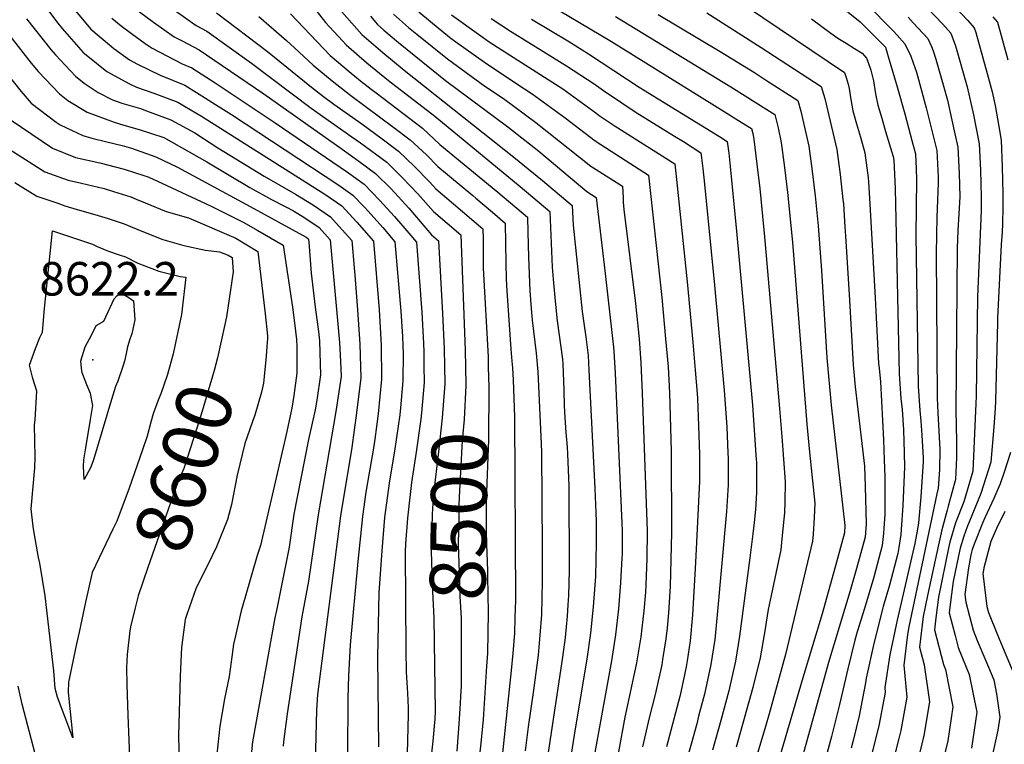
# Model space of a CAD drawing. Units: inches. Extents: x 2514557 to 2516167, y 1512695 to 1517997.
# Drawn here: x 2515023 to 2515531, y 1514302 to 1514675 of the extents above; entities that cross this region are included whole.
import ezdxf
from ezdxf.enums import TextEntityAlignment as Align

# ---------------------------------------------------------------- set-up
doc = ezdxf.new("R2010")
doc.units = ezdxf.units.IN
doc.header["$MEASUREMENT"] = 0
doc.layers.add('tile_2649_34_contour_10ft', color=32, linetype='Continuous')
doc.layers.add('tile_2649_34_spot_elev', color=22, linetype='Continuous')
doc.styles.add('Arial', font='arial.ttf')

msp = doc.modelspace()

# ---------------------------------------------------------------- linework, layer by layer
at = {"layer": 'tile_2649_34_contour_10ft'}
for points, elevation in [([(2515441.85, 1514702.38), (2515470.51, 1514673.05), (2515473.82, 1514669.6), (2515475.77, 1514667.58), (2515479.7, 1514663.04), (2515482.76, 1514656.62), (2515484.09, 1514653.28), (2515485.67, 1514648.38), (2515490.7, 1514629.99), (2515494.46, 1514614.95), (2515496.16, 1514608.03), (2515496.85, 1514594.38), (2515496.93, 1514591.36), (2515496.66, 1514582.47), (2515496.21, 1514573.7), (2515495.88, 1514555.16), (2515496.36, 1514480.37), (2515496.81, 1514472.83), (2515497.85, 1514453.91), (2515497.54, 1514443.43), (2515497, 1514434.06), (2515496.18, 1514431.1), (2515481.88, 1514362.47), (2515481.08, 1514358.54), (2515479.2, 1514342.71), (2515480.69, 1514326.37), (2515477.67, 1514309.04), (2515476.63, 1514305.03), (2515472.04, 1514286.77)], 8310), ([(2515434.75, 1514692.28), (2515456.61, 1514674.39), (2515467.35, 1514663.71), (2515469.75, 1514661.32), (2515471.17, 1514656.56), (2515475.77, 1514640.88), (2515479.7, 1514626.95), (2515483.39, 1514613.17), (2515485.22, 1514606.28), (2515485.61, 1514598.56), (2515485.72, 1514593.19), (2515485.41, 1514564.37), (2515486.66, 1514486.61), (2515487.41, 1514474.06), (2515488.03, 1514468.49), (2515488.53, 1514461.28), (2515489.24, 1514449.66), (2515489.15, 1514447.54), (2515487.93, 1514429.58), (2515486.7, 1514416.13), (2515486.35, 1514412.93), (2515484.88, 1514405.43), (2515475.74, 1514366.01), (2515475.21, 1514363.57), (2515472.06, 1514348.1), (2515469.35, 1514331.31), (2515469.58, 1514328.76), (2515466.4, 1514311.46), (2515462.19, 1514295.26)], 8320), ([(2515031.46, 1514689.12), (2515042.82, 1514673.74), (2515045.21, 1514670.99), (2515056.03, 1514658.63), (2515058.32, 1514656.72), (2515068.19, 1514648.76), (2515079.86, 1514642.4), (2515083.54, 1514640.63), (2515092.36, 1514637.69), (2515104.83, 1514632.9), (2515108.3, 1514630.99), (2515116.96, 1514625.71), (2515180.55, 1514585.58), (2515189.3, 1514579.55), (2515197.03, 1514571.18), (2515205.64, 1514561.39), (2515208.68, 1514525.91), (2515209.65, 1514507.78), (2515209.89, 1514490.12), (2515208.13, 1514472.3), (2515206.44, 1514459.34), (2515205.75, 1514454.64), (2515202.59, 1514437.02), (2515201.77, 1514431.93), (2515199.99, 1514419.37), (2515197.58, 1514396.2), (2515193.72, 1514353.32), (2515192.77, 1514337.21), (2515192.54, 1514325.79), (2515192.3, 1514296.62)], 8540), ([(2515047.47, 1514685.46), (2515059.88, 1514670.58), (2515069.55, 1514662.52), (2515071.86, 1514660.66), (2515079.87, 1514654.8), (2515083.97, 1514652.56), (2515095.71, 1514646.92), (2515108.43, 1514641.82), (2515120.42, 1514634.26), (2515124.27, 1514631.83), (2515132.39, 1514626.65), (2515187.74, 1514590.24), (2515195.09, 1514585.12), (2515201, 1514578.9), (2515202.91, 1514576.84), (2515210.52, 1514568.37), (2515216.77, 1514561.07), (2515219.75, 1514525.33), (2515220.62, 1514512.19), (2515220.88, 1514507.39), (2515220.93, 1514503.4), (2515220.88, 1514489.32), (2515219.68, 1514475.5), (2515219.35, 1514471.82), (2515216.77, 1514454.23), (2515213.82, 1514436.6), (2515211.3, 1514418.95), (2515209.99, 1514401.72), (2515208.48, 1514380.23), (2515207.83, 1514347.1), (2515208.22, 1514300.69)], 8530), ([(2515081.82, 1514681.91), (2515092.23, 1514674.23), (2515102.97, 1514666.73), (2515107.07, 1514664.55), (2515115.73, 1514659.87), (2515127.57, 1514651.95), (2515149.09, 1514637.21), (2515189.5, 1514608.67), (2515198.12, 1514602.51), (2515206.67, 1514596.28), (2515214.74, 1514588.24), (2515223.9, 1514578.26), (2515235.6, 1514564.62), (2515239.15, 1514561.58), (2515241.24, 1514523.98), (2515242.11, 1514505.85), (2515242.3, 1514496.86)], 8510), ([(2515172.89, 1514684.28), (2515180.92, 1514674.09), (2515189.65, 1514664.54), (2515191.57, 1514662.49), (2515202.31, 1514653.19), (2515213.44, 1514644.15), (2515237.25, 1514625.73), (2515281.32, 1514589.58), (2515296.67, 1514576.69), (2515297.36, 1514560.15), (2515297.46, 1514556.21), (2515297.84, 1514548.02), (2515298.39, 1514541.82), (2515299.42, 1514530.34), (2515300.49, 1514520.32), (2515303.13, 1514500.43), (2515303.37, 1514498.15), (2515303.88, 1514484.6), (2515304.11, 1514476.5), (2515304.3, 1514470.44), (2515304.93, 1514462.78), (2515305.59, 1514455.11), (2515305.79, 1514451.8), (2515306.37, 1514434.98), (2515306.59, 1514391.57), (2515306.25, 1514378.71), (2515305.94, 1514373.85), (2515305.53, 1514368.01), (2515304.49, 1514357.09), (2515303.25, 1514346.92), (2515295.73, 1514297.76)], 8460), ([(2515290.8, 1514686.82), (2515328.45, 1514664.33), (2515386.54, 1514628.22), (2515395.34, 1514622.71), (2515400.64, 1514619.37), (2515401.33, 1514616.76), (2515401.88, 1514613.85), (2515403.48, 1514600.98), (2515404.93, 1514588.4), (2515407.43, 1514563.65), (2515415.05, 1514475.09), (2515416.22, 1514460.58), (2515418.03, 1514437.34), (2515417.87, 1514427.02), (2515417.59, 1514421.27), (2515417, 1514414.71), (2515416.12, 1514405.97), (2515415.72, 1514402.29), (2515410.83, 1514378.77), (2515409.27, 1514371.48), (2515407.4, 1514359.5), (2515405.14, 1514346.56), (2515401.34, 1514331.27), (2515392.82, 1514300.6)], 8380), ([(2515398.15, 1514682.22), (2515448.61, 1514648.34), (2515449.46, 1514645.73), (2515450.55, 1514642.2), (2515450.94, 1514640.08), (2515451.92, 1514634.33), (2515452.99, 1514628.59), (2515454.88, 1514621.76), (2515456.84, 1514614.95), (2515459.16, 1514606.82), (2515460.84, 1514593.93), (2515461.07, 1514591.93), (2515461.72, 1514580.4), (2515464.42, 1514532.16), (2515464.78, 1514525.31), (2515465.5, 1514511.79), (2515466.21, 1514498.26), (2515466.42, 1514495.93), (2515467.26, 1514488.8), (2515468.79, 1514458.98), (2515469.15, 1514448.69), (2515469.44, 1514439.88), (2515469.34, 1514420.4), (2515468.88, 1514413.33), (2515468.65, 1514410.68), (2515468.02, 1514404.4), (2515463.79, 1514388.19), (2515458.94, 1514372.07), (2515455.16, 1514359.97), (2515454.02, 1514355.75), (2515450.26, 1514340.98), (2515446.05, 1514322.48), (2515441.83, 1514306.03), (2515433.6, 1514275.52)], 8340), ([(2515487.29, 1514685.82), (2515499.27, 1514673.15), (2515503.51, 1514668.56), (2515505.85, 1514662.07), (2515511.92, 1514640.8), (2515515.22, 1514626.46), (2515518.12, 1514611.56), (2515518.78, 1514597.9), (2515519.17, 1514584.2), (2515519.15, 1514577.22), (2515517.15, 1514532.71), (2515516.44, 1514481.41), (2515516.32, 1514477.69), (2515514.75, 1514442.83), (2515510.17, 1514426.93), (2515505.78, 1514416.07), (2515502.9, 1514406.14), (2515502.42, 1514403.99), (2515497.02, 1514377.79), (2515495.71, 1514367.12), (2515495.01, 1514361.01), (2515499.7, 1514343.1), (2515500.73, 1514340.56), (2515504.52, 1514321.26), (2515501.83, 1514303.87), (2515498.55, 1514289.55)], 8290), ([(2515505.55, 1514682.16), (2515512.17, 1514675.12), (2515515.49, 1514671.38), (2515516.36, 1514668.95), (2515522.27, 1514647.75), (2515524.77, 1514638.29), (2515526.32, 1514631.25), (2515528.23, 1514620.37), (2515529.35, 1514613.36), (2515529.89, 1514599.68), (2515530.21, 1514585.97), (2515530.19, 1514578.9), (2515530.14, 1514570.22), (2515529.89, 1514566.02), (2515529.49, 1514559.58), (2515528.21, 1514535.4), (2515527.55, 1514521.74), (2515527.54, 1514519.49), (2515526.89, 1514492.31), (2515526.55, 1514479.03), (2515526.29, 1514475.07), (2515525.57, 1514465.68), (2515524.03, 1514447.41), (2515519, 1514431.29), (2515515.43, 1514422.8), (2515511.94, 1514414.17), (2515510.09, 1514409.33), (2515508.25, 1514403.03), (2515507.37, 1514399.14), (2515504.73, 1514385.9), (2515503.4, 1514376.74), (2515502.61, 1514369.8), (2515505.64, 1514358), (2515507.25, 1514351.84), (2515512.94, 1514337.95), (2515516.84, 1514318.62), (2515514.05, 1514300.04)], 8280), ([(2515103.56, 1514680.08), (2515114.22, 1514672.53), (2515119.66, 1514669.59), (2515142.77, 1514653.02), (2515173.49, 1514629.92), (2515194.59, 1514615.17), (2515198.92, 1514612.02), (2515212.62, 1514602.01), (2515220.67, 1514593.95), (2515228.61, 1514585.8), (2515236.7, 1514576.55), (2515250.66, 1514564.61), (2515253.05, 1514505.05), (2515253.19, 1514496.69)], 8500), ([(2515124.77, 1514679.07), (2515150.98, 1514659.16), (2515173.8, 1514640.7), (2515179.93, 1514635.93), (2515185.28, 1514632.01), (2515199.7, 1514621.77), (2515210.17, 1514614.11), (2515218.58, 1514607.75), (2515226.81, 1514599.86), (2515234.75, 1514591.71), (2515237.77, 1514588.27), (2515246.97, 1514580.56), (2515262.16, 1514567.63), (2515262.22, 1514562.33), (2515262.26, 1514557.31), (2515262.27, 1514547.45), (2515264.77, 1514501.69), (2515264.91, 1514496.52)], 8490), ([(2515146.64, 1514677.13), (2515160.87, 1514664.84), (2515164.91, 1514660.97), (2515174.64, 1514652.11), (2515184.31, 1514643.99), (2515194.04, 1514636.36), (2515216.26, 1514619.98), (2515224.56, 1514613.51), (2515233.04, 1514605.87), (2515238.83, 1514599.84), (2515256.85, 1514584.85), (2515258.41, 1514583.57), (2515267.06, 1514576.24), (2515273.66, 1514570.65), (2515273.82, 1514560.34), (2515273.91, 1514550.02), (2515274.06, 1514541.74), (2515274.39, 1514535.73), (2515276.47, 1514505.74), (2515277.12, 1514499.45), (2515277.39, 1514496.07), (2515277.75, 1514489.71), (2515278.41, 1514470.77), (2515278.88, 1514376.37), (2515278.61, 1514367.28), (2515278.36, 1514359.1), (2515277.64, 1514348.94), (2515276.75, 1514340.03), (2515272.05, 1514295.93)], 8480), ([(2515162.9, 1514678.55), (2515183.33, 1514657.11), (2515194.15, 1514647.87), (2515198.94, 1514644), (2515204.45, 1514639.63), (2515206.99, 1514637.76), (2515230.9, 1514619.62), (2515239.88, 1514611.24), (2515269.87, 1514586.57), (2515285.16, 1514573.67), (2515285.38, 1514565.95), (2515285.6, 1514553.09), (2515286.36, 1514535.78), (2515286.99, 1514526.55), (2515287.39, 1514522.72), (2515287.61, 1514520.63), (2515289.6, 1514503.56), (2515290.5, 1514493.91), (2515292.08, 1514460.67), (2515292.43, 1514452.82), (2515292.77, 1514403.04), (2515292.73, 1514386.11), (2515292.3, 1514368.9), (2515291.54, 1514358.17), (2515290.54, 1514347.93), (2515288.21, 1514329.84), (2515285.51, 1514310.94), (2515283.87, 1514298.68)], 8470), ([(2515189.34, 1514679.58), (2515199.68, 1514667.78), (2515210.46, 1514658.51), (2515221.55, 1514649.45), (2515278.06, 1514604.56), (2515292.78, 1514592.59), (2515308.17, 1514579.71), (2515308.74, 1514569.58), (2515313.33, 1514525), (2515314.65, 1514515.41), (2515315.17, 1514511.98), (2515316.37, 1514502.43), (2515316.78, 1514494.9), (2515319.8, 1514433.87), (2515320.35, 1514421.43), (2515320.49, 1514416.92), (2515320.53, 1514405.65), (2515320.13, 1514388.47), (2515320.01, 1514386.31), (2515319.05, 1514372.82), (2515317.65, 1514359.36), (2515315.81, 1514345.93), (2515309.74, 1514310.05), (2515307.63, 1514296.84)], 8450), ([(2515204.11, 1514677.24), (2515207.76, 1514673.05), (2515211.1, 1514670.17), (2515218.55, 1514663.79), (2515242.9, 1514644.23), (2515275.02, 1514620.21), (2515290.91, 1514607.71), (2515315.65, 1514587), (2515320.53, 1514583.91), (2515324.67, 1514549.13), (2515329.45, 1514506.74), (2515329.61, 1514504.42), (2515330.26, 1514493.29), (2515333.83, 1514415.91), (2515333.95, 1514412.19), (2515333.9, 1514399.76), (2515333.86, 1514398.11), (2515333.17, 1514385.27), (2515332.05, 1514371.79), (2515330.49, 1514358.35), (2515328.49, 1514344.94), (2515319.58, 1514295.91)], 8440), ([(2515215.93, 1514678.39), (2515223.76, 1514671.53), (2515227.99, 1514667.97), (2515243.91, 1514655.26), (2515263.17, 1514641.31), (2515272.77, 1514634.89), (2515289.47, 1514622.52), (2515317.8, 1514599.97), (2515320.47, 1514598.24), (2515334.04, 1514589.67), (2515334.45, 1514583.72), (2515334.52, 1514581.37), (2515334.79, 1514577.58), (2515340.8, 1514529.15), (2515342.65, 1514511.08), (2515343.53, 1514498.69), (2515344.24, 1514483.05), (2515346.82, 1514412.08), (2515346.72, 1514397.77), (2515346.17, 1514384.25), (2515345.95, 1514380.34), (2515345.12, 1514370.76), (2515343.51, 1514357.32), (2515341.4, 1514343.92), (2515338.59, 1514331.19), (2515335.24, 1514316), (2515332, 1514298.13)], 8430), ([(2515229.05, 1514679.55), (2515235.05, 1514674.55), (2515244.94, 1514666.43), (2515246.99, 1514664.95), (2515264.21, 1514652.67), (2515283.57, 1514639.85), (2515287.6, 1514637.26), (2515304.63, 1514624.94), (2515319.96, 1514613.05), (2515328.19, 1514607.67), (2515347.55, 1514595.43), (2515354.32, 1514532.24), (2515356.38, 1514511.08), (2515357.6, 1514496.52), (2515358.33, 1514483.08), (2515359.18, 1514453.17), (2515359.42, 1514411.09), (2515358.65, 1514383.26), (2515357.9, 1514369.75), (2515357.19, 1514361.98), (2515356.49, 1514356.3), (2515354.78, 1514345.63), (2515354.34, 1514342.9), (2515350.97, 1514327.72), (2515347.84, 1514315.71), (2515344.42, 1514300.64)], 8420), ([(2515246, 1514678.06), (2515261.01, 1514667.19), (2515265.27, 1514664.15), (2515282.05, 1514653.46), (2515303.28, 1514639.77), (2515320.37, 1514627.45), (2515322.12, 1514626.1), (2515330.34, 1514620.61), (2515361.06, 1514601.18), (2515361.94, 1514593.06), (2515367.4, 1514540.45), (2515370.39, 1514509.35), (2515371.68, 1514494.78), (2515372.64, 1514482.86), (2515372.79, 1514480.23), (2515373.38, 1514466.18), (2515373.8, 1514451.33), (2515373.81, 1514437.56), (2515371.84, 1514395.79), (2515370.3, 1514368.78), (2515369.04, 1514355.31), (2515367.55, 1514345.04), (2515367.03, 1514341.9), (2515364.34, 1514329.69), (2515363.68, 1514326.72), (2515356.84, 1514300.65)], 8410), ([(2515330.58, 1514677.15), (2515389.93, 1514640.88), (2515398.73, 1514635.4), (2515401.21, 1514633.84), (2515412.63, 1514626.62), (2515414.41, 1514619.76), (2515415.93, 1514612.13), (2515417.6, 1514599.24), (2515419.16, 1514586.37), (2515421.76, 1514560.9), (2515429.21, 1514467.01), (2515430.64, 1514452.6), (2515433.23, 1514426.22), (2515432.96, 1514418.96), (2515432.51, 1514410.35), (2515432.17, 1514406.67), (2515418.12, 1514348.33), (2515409.69, 1514317.65), (2515407.79, 1514311.17), (2515402.97, 1514294.53)], 8370), ([(2515352.47, 1514678.2), (2515384.54, 1514659.12), (2515402.15, 1514648.19), (2515407.87, 1514644.56), (2515424.62, 1514633.86), (2515426.09, 1514628.41), (2515430.22, 1514610.37), (2515431.9, 1514597.49), (2515433.41, 1514584.62), (2515435.02, 1514569.29), (2515436.72, 1514546.16), (2515439.58, 1514501.18), (2515441.7, 1514476.72), (2515448.8, 1514414.81), (2515448.64, 1514411.05), (2515444.5, 1514395.91), (2515437.09, 1514369.33), (2515427.14, 1514336.26), (2515414.22, 1514292.36)], 8360), ([(2515377.66, 1514679.09), (2515405.64, 1514661.22), (2515436.62, 1514641.1), (2515437.86, 1514637.09), (2515438.44, 1514634.89), (2515444.64, 1514608.6), (2515446.31, 1514595.72), (2515447.82, 1514582.85), (2515448.05, 1514580.61), (2515448.8, 1514568.66), (2515449.1, 1514563.99), (2515450.95, 1514533.79), (2515453.04, 1514497.64), (2515454.05, 1514486.31), (2515458.91, 1514445.31), (2515459.36, 1514434.89), (2515459.85, 1514415.71), (2515459.26, 1514408.75), (2515454.77, 1514392.66), (2515451.33, 1514380.62), (2515440.41, 1514344.25), (2515426.96, 1514295.65)], 8350), ([(2515481.45, 1514676.78), (2515484.05, 1514673.93), (2515491.53, 1514665.73), (2515493.41, 1514661.68), (2515494.38, 1514659.36), (2515495.77, 1514655.15), (2515499.47, 1514641.93), (2515501.66, 1514633.93), (2515504.04, 1514623.67), (2515505.6, 1514616.73), (2515507.13, 1514609.8), (2515507.79, 1514596.14), (2515508.1, 1514584.25), (2515507.64, 1514575.48), (2515507.08, 1514566.78), (2515506.76, 1514557.76), (2515506.02, 1514474.15), (2515506.42, 1514458.14), (2515506.34, 1514449.82), (2515505.88, 1514438.45), (2515502.09, 1514424.75), (2515501.53, 1514422.72), (2515498.75, 1514412.63), (2515497.04, 1514404.88), (2515491.44, 1514378.71), (2515489.18, 1514367.91), (2515487.31, 1514352.09), (2515489.72, 1514342.92), (2515492.41, 1514323.86), (2515489.55, 1514306.5), (2515485.47, 1514289.4)], 8300), ([(2515525.04, 1514677.05), (2515527.47, 1514674.21), (2515532.89, 1514654.86)], 8270), ([(2515026.78, 1514675.94), (2515039.3, 1514660.07), (2515041.76, 1514657.35), (2515052.07, 1514646.33), (2515056.45, 1514642.7), (2515063.7, 1514638.03), (2515071.1, 1514634.21), (2515075.84, 1514632.45), (2515085.45, 1514629.64), (2515088.67, 1514628.56), (2515101.2, 1514623.93), (2515113.49, 1514617.13), (2515125.45, 1514609.5), (2515149.26, 1514594.87), (2515165.52, 1514585.57), (2515174.72, 1514579.96), (2515183.49, 1514573.95), (2515191.15, 1514565.52), (2515194.51, 1514561.7), (2515195.72, 1514547.67), (2515196.03, 1514543.82), (2515197.44, 1514525.95), (2515198.67, 1514508.29), (2515199.21, 1514490.89), (2515196.96, 1514472.77), (2515194.49, 1514455.06), (2515188.69, 1514419.79), (2515176.86, 1514327.65), (2515176.35, 1514319.53), (2515175.97, 1514305.94), (2515175.66, 1514292.37)], 8550), ([(2515070.78, 1514676.21), (2515075.59, 1514672.26), (2515080.87, 1514668.36), (2515087.88, 1514663.3), (2515091.47, 1514660.79), (2515106.98, 1514652.74), (2515112.02, 1514650.7), (2515123.96, 1514643.03), (2515155.05, 1514622.28), (2515192.26, 1514596.86), (2515200.88, 1514590.7), (2515208.81, 1514582.53), (2515216.47, 1514574.1), (2515223.99, 1514565.53), (2515227.9, 1514560.76), (2515230.55, 1514524.76), (2515231.53, 1514508.53), (2515231.67, 1514504.25), (2515231.72, 1514497.02)], 8520), ([(2515266.36, 1514676.05), (2515276.37, 1514669.64), (2515285.76, 1514663.69), (2515305.2, 1514651.7), (2515319.52, 1514642.36), (2515324.25, 1514638.94), (2515333.69, 1514632.59), (2515340.69, 1514628.03), (2515360.94, 1514615.49), (2515365.51, 1514612.65), (2515374.56, 1514606.94), (2515374.89, 1514604.34), (2515375.56, 1514598.87), (2515376.44, 1514590.75), (2515381.53, 1514538.7), (2515386.5, 1514484.29), (2515387.93, 1514465.71), (2515388.49, 1514452.01), (2515388.6, 1514449.47), (2515388.62, 1514435.7), (2515387.72, 1514422.04), (2515382.93, 1514368.79), (2515381.66, 1514355.98), (2515379.75, 1514343.08), (2515376.4, 1514327.87), (2515373.38, 1514316.42), (2515372.38, 1514312.6), (2515369.45, 1514302.04), (2515368.24, 1514297.32)], 8400), ([(2515287.19, 1514675.7), (2515306.83, 1514664), (2515316.6, 1514657.96), (2515342.8, 1514640.76), (2515384.18, 1514615.21), (2515388.07, 1514612.7), (2515388.91, 1514606.78), (2515389.7, 1514599.87), (2515392.98, 1514566.42), (2515401.09, 1514476.73), (2515403.11, 1514448.67), (2515403.15, 1514447.64), (2515403.31, 1514435.22), (2515403.21, 1514431.81), (2515402.64, 1514422.96), (2515401.96, 1514416.33), (2515401.34, 1514410.54), (2515399.87, 1514398.07), (2515394.46, 1514357.73), (2515392.43, 1514344.82), (2515388.89, 1514329.57), (2515384.81, 1514314.26), (2515380.61, 1514298.97)], 8390), ([(2515431.65, 1514675.9), (2515441.58, 1514668.59), (2515445.11, 1514666.04), (2515449.4, 1514663.32), (2515453.84, 1514660.65), (2515457.69, 1514658.29), (2515459.96, 1514655.65), (2515460.77, 1514653.41), (2515462.16, 1514649.45), (2515463.61, 1514643.93), (2515464.62, 1514637.24), (2515465.78, 1514631.52), (2515467.8, 1514624.72), (2515469.84, 1514617.92), (2515473.76, 1514605.03), (2515474, 1514603.17), (2515474.8, 1514588.4), (2515476.81, 1514492.95), (2515477.71, 1514480.31), (2515478.34, 1514474.62), (2515479.01, 1514464.03), (2515479.42, 1514452.18), (2515479.59, 1514444.89), (2515478.7, 1514425.02), (2515477.9, 1514412.75), (2515477.66, 1514410.12), (2515476.68, 1514403.52), (2515476.08, 1514400.41), (2515471.79, 1514383.98), (2515468.59, 1514372.97), (2515463.71, 1514354.01), (2515459.84, 1514336.01), (2515459.46, 1514333.67), (2515456.16, 1514316.74), (2515453, 1514304.04), (2515451.97, 1514300.05)], 8330), ([(2515018.18, 1514667.21), (2515029.19, 1514653.12), (2515032.82, 1514648.85), (2515043.68, 1514637.24), (2515048.04, 1514633.82), (2515058.05, 1514627.82), (2515071.89, 1514622.68), (2515076.99, 1514621.19), (2515084.78, 1514618.95), (2515097.51, 1514614.82), (2515119.76, 1514602.28), (2515141.9, 1514589.01), (2515153.02, 1514582.82), (2515160.51, 1514578.96), (2515164.44, 1514576.99), (2515170.28, 1514573.37), (2515177.68, 1514568.35), (2515183.38, 1514562.01), (2515188.18, 1514509.05), (2515188.68, 1514499.35), (2515189.05, 1514491.63), (2515186.26, 1514473.54), (2515177.11, 1514420.22), (2515172.09, 1514386.12), (2515168.81, 1514367.68), (2515161.13, 1514317.64), (2515159.35, 1514303.35), (2515159.08, 1514301.12)], 8560), ([(2515014.43, 1514650.43), (2515024.03, 1514638.43), (2515029.14, 1514632.44), (2515042.04, 1514622.71), (2515044.02, 1514621.33), (2515055.76, 1514615.87), (2515060.38, 1514614.5), (2515068.17, 1514612.46), (2515076.1, 1514610.59), (2515080.85, 1514609.22), (2515083.35, 1514608.42), (2515093.44, 1514604.73), (2515104.55, 1514599.53), (2515142.11, 1514579.18), (2515170.96, 1514563.37), (2515171.87, 1514562.75), (2515172.26, 1514562.32), (2515172.38, 1514560.75), (2515173.58, 1514544.83), (2515175.58, 1514527.33), (2515177.47, 1514513.4), (2515177.87, 1514509.8), (2515178.38, 1514492.4), (2515176.43, 1514479.34), (2515175.63, 1514474.32), (2515172.23, 1514459.03), (2515168.26, 1514438.96), (2515164.68, 1514420.69), (2515162.18, 1514403.65), (2515155.65, 1514371.04), (2515154.75, 1514367.13), (2515143.22, 1514303.22), (2515142.55, 1514296.65)], 8570), ([(2515013.53, 1514627.28), (2515040.11, 1514609.21), (2515052.09, 1514604.47), (2515064.54, 1514601.75), (2515077.14, 1514598.37), (2515087.75, 1514595.04), (2515088.91, 1514594.61), (2515091.78, 1514593.5), (2515101.63, 1514588.87), (2515121.92, 1514579.31), (2515138.46, 1514571.18), (2515145.99, 1514566.87), (2515159.19, 1514559.34), (2515163.87, 1514527.39), (2515165.04, 1514519.31), (2515165.91, 1514510.67), (2515166.1, 1514506.86), (2515166.15, 1514493.29), (2515164.56, 1514481.73), (2515163.55, 1514475.19), (2515160.61, 1514461.7), (2515153.44, 1514430.47), (2515147.35, 1514404.39), (2515145.66, 1514399.33), (2515139.45, 1514377.87), (2515137.53, 1514370.86), (2515134.3, 1514357.3), (2515133.48, 1514353.66), (2515132.35, 1514344.59), (2515131.29, 1514336.88), (2515128.84, 1514325.38), (2515126.45, 1514311.38), (2515124.84, 1514297)], 8580), ([(2515000, 1514620.18), (2515036.19, 1514597.03), (2515048.31, 1514592.71), (2515055.09, 1514591.18), (2515066.77, 1514588.4), (2515071.58, 1514587.01), (2515080.46, 1514584.13), (2515083.32, 1514583.05), (2515087.97, 1514581.12), (2515098.77, 1514576.71), (2515110.32, 1514573.29), (2515134.71, 1514562.95), (2515145.97, 1514556.09), (2515149.84, 1514523.94), (2515151.09, 1514512.48), (2515151.01, 1514511.21)], 8590), ([(2515020.72, 1514591.63), (2515024.81, 1514589.03), (2515032.14, 1514584.46), (2515042.9, 1514580.84), (2515046.52, 1514579.63), (2515052.91, 1514577.74), (2515062, 1514575.13), (2515068.9, 1514573.02), (2515070.96, 1514572.36), (2515077.1, 1514570.22), (2515079.16, 1514569.44), (2515086.15, 1514566.46), (2515096.98, 1514562.25), (2515107.94, 1514559.14), (2515118.98, 1514556.63), (2515126.32, 1514555.86), (2515130.68, 1514554.11), (2515132.75, 1514552.84), (2515133.29, 1514545.54), (2515129.8, 1514522.35), (2515128.94, 1514518.35)], 8600), ([(2515128.94, 1514518.35), (2515125.23, 1514501.16), (2515123.45, 1514494.69), (2515117.29, 1514473.71), (2515114.58, 1514464.87), (2515107.86, 1514444.08), (2515104.81, 1514437.05), (2515098.8, 1514420.06), (2515089.32, 1514393.12), (2515084.31, 1514378.61), (2515082.77, 1514372.33), (2515082.73, 1514372.17)], 8600), ([(2515151.01, 1514511.21), (2515150.72, 1514507.07), (2515150.26, 1514502.1)], 8590), ([(2515150.26, 1514502.1), (2515149.28, 1514491.51), (2515148.91, 1514488.06), (2515147.85, 1514483.45), (2515144.54, 1514471.57), (2515143.34, 1514468.42), (2515139.26, 1514456.97), (2515135.41, 1514440.71), (2515132.42, 1514425.67), (2515130.46, 1514417.87), (2515124.72, 1514403.87), (2515120.09, 1514394.1), (2515114.3, 1514382.65), (2515109.37, 1514368.86), (2515108.61, 1514366.27), (2515106.65, 1514351.89), (2515106.46, 1514348.43), (2515105.95, 1514336.87), (2515105.11, 1514306.6), (2515105.53, 1514291.52)], 8590), ([(2515231.72, 1514497.02), (2515231.79, 1514488.53), (2515230.51, 1514472.77), (2515230.14, 1514469.61), (2515227.62, 1514452.56)], 8520), ([(2515242.3, 1514496.86), (2515242.49, 1514487.75), (2515241.14, 1514470.24), (2515239.18, 1514452.78), (2515237.09, 1514435.32), (2515236.7, 1514431.68), (2515236.04, 1514420.54), (2515235.64, 1514406.32), (2515235.51, 1514401.21), (2515235.57, 1514396.15), (2515236.03, 1514384.2), (2515236.83, 1514367.18), (2515237.13, 1514342.67)], 8510), ([(2515253.19, 1514496.69), (2515253.35, 1514486.96), (2515252.54, 1514469.42), (2515251.48, 1514458.62), (2515249.92, 1514429.33), (2515249.72, 1514425.17), (2515249.63, 1514419.61), (2515249.44, 1514404.94), (2515249.87, 1514390.77), (2515250.3, 1514378.43), (2515250.85, 1514367.05), (2515250.89, 1514357.14), (2515250.92, 1514342.46)], 8500), ([(2515264.91, 1514496.52), (2515265.17, 1514486.1), (2515264.94, 1514459.18), (2515263.88, 1514427.43), (2515263.82, 1514409.8), (2515264.43, 1514391.45), (2515264.54, 1514388.56), (2515264.89, 1514369.91), (2515264.5, 1514348.93), (2515264.05, 1514342.26)], 8490), ([(2515227.62, 1514452.56), (2515225.31, 1514436.93), (2515223.28, 1514418.51), (2515222.21, 1514405.27), (2515222.11, 1514401.33), (2515222.35, 1514350.29), (2515222.53, 1514339.31), (2515223.17, 1514328.33), (2515223.51, 1514320.8), (2515223.51, 1514317.36), (2515223.01, 1514297.27)], 8520), ([(2515534.2, 1514452.44), (2515530.94, 1514442.2), (2515528.94, 1514436.2), (2515525.56, 1514428.78), (2515521.02, 1514418.65), (2515519.82, 1514415.93), (2515515.84, 1514405.99), (2515514.49, 1514402.45), (2515513.81, 1514399.61), (2515512.64, 1514393.03), (2515510.72, 1514379.18), (2515511.18, 1514375.29), (2515514.96, 1514360.76), (2515517.09, 1514355.54), (2515521.5, 1514344.99), (2515525.56, 1514335.24), (2515527.02, 1514328.05), (2515528.76, 1514316.07), (2515527.78, 1514309.34), (2515524.73, 1514295.95)], 8270), ([(2515531.37, 1514421.94), (2515526.94, 1514413.18), (2515524.09, 1514406.53), (2515520.51, 1514393.02), (2515520.29, 1514391.77), (2515520.04, 1514389.97), (2515522.07, 1514372.96), (2515522.86, 1514369.9), (2515527.51, 1514358.46), (2515530.04, 1514352.29), (2515536.76, 1514336.19)], 8260), ([(2515082.73, 1514372.17), (2515080.58, 1514363.38), (2515079.95, 1514360.45), (2515078.65, 1514348.33), (2515078.38, 1514341.49), (2515078.51, 1514332.8), (2515079, 1514317.03), (2515080.2, 1514287.01)], 8600), ([(2515237.13, 1514342.67), (2515237.43, 1514319.09), (2515237.38, 1514315.15), (2515236.33, 1514303.7), (2515234.38, 1514286.77), (2515233.43, 1514276.68), (2515233.2, 1514272.94), (2515232.87, 1514266.63), (2515232.79, 1514255.61), (2515232.57, 1514194.56), (2515232.62, 1514184.74), (2515233.53, 1514167.89), (2515234.19, 1514161), (2515235.56, 1514134.26), (2515235.76, 1514128.95), (2515234.84, 1514117.16), (2515234.24, 1514109.59), (2515232.69, 1514099.78), (2515231.23, 1514092.06), (2515219.95, 1514046), (2515215.4, 1514029.31), (2515210.18, 1514012.43), (2515208.5, 1514007.14), (2515202.18, 1513989.59)], 8510), ([(2515250.92, 1514342.46), (2515250.94, 1514332.05), (2515250.63, 1514326.89), (2515250.39, 1514323.1), (2515249.7, 1514312.6), (2515248.6, 1514298.38)], 8500), ([(2515264.05, 1514342.26), (2515262.2, 1514314.86), (2515260.99, 1514302.67), (2515259.98, 1514293.45)], 8490), ([(2515035.99, 1514278.7), (2515024.56, 1514322.66), (2515022.46, 1514331.93)], 8600)]:
    msp.add_lwpolyline(points, dxfattribs=dict(at, elevation=elevation))
for points, elevation in [([(2515028.36, 1514497.35), (2515031.35, 1514506.07), (2515033.69, 1514511.7), (2515034.97, 1514514.48), (2515036.01, 1514526.69), (2515040.11, 1514566.69), (2515060.76, 1514559.71), (2515063.1, 1514558.57), (2515069.05, 1514556.19), (2515074.55, 1514554.34), (2515077.77, 1514553.19), (2515084.1, 1514549.93), (2515094.95, 1514545.9), (2515105.96, 1514543.17), (2515108.89, 1514542.7), (2515106.69, 1514523.51), (2515102.31, 1514503.33), (2515099.38, 1514492.69), (2515096.06, 1514482.72), (2515094.68, 1514479.4), (2515092.1, 1514472.39), (2515090.87, 1514468.04), (2515088.9, 1514460.83), (2515086.61, 1514453.78), (2515079.69, 1514434.01), (2515073.36, 1514417.03), (2515071.29, 1514412.87), (2515060.67, 1514390.6), (2515057.24, 1514375.22), (2515053.89, 1514359.81), (2515052.6, 1514353.79), (2515048.39, 1514334.08), (2515048.23, 1514328.94), (2515050.67, 1514305.33), (2515042.71, 1514326.28), (2515041.57, 1514330.69), (2515040.77, 1514339.94), (2515036.36, 1514378.56), (2515033.61, 1514395.42), (2515032.87, 1514398.33), (2515030.67, 1514410.95), (2515030.12, 1514414.22), (2515029.09, 1514423.42), (2515030.99, 1514444.5), (2515031.19, 1514450.13), (2515030.93, 1514466.74), (2515031.16, 1514469.16), (2515032.13, 1514484.03), (2515029.99, 1514490.48)], 8610), ([(2515054.78, 1514499.67), (2515057.04, 1514506.81), (2515060.36, 1514513.26), (2515062.73, 1514517.86), (2515066.65, 1514520.13), (2515067.64, 1514522.35), (2515071.89, 1514531.61), (2515073.25, 1514533.15), (2515075.47, 1514534.67), (2515079.52, 1514532.22), (2515081.92, 1514530.54), (2515082.63, 1514520.87), (2515081.09, 1514513.56), (2515080.06, 1514510.79), (2515078.78, 1514506.93), (2515078.08, 1514503.48), (2515077.29, 1514499.56), (2515076.23, 1514496.15), (2515073.76, 1514489.12), (2515072.66, 1514486.37), (2515070.49, 1514479.64), (2515062.77, 1514453.84), (2515061.05, 1514448.19), (2515059.72, 1514444.56), (2515056.49, 1514438.47), (2515056.12, 1514445.12), (2515056.27, 1514448.62), (2515057.39, 1514454.87), (2515059.78, 1514469.37), (2515060.97, 1514476.62), (2515059.69, 1514482.85), (2515057.89, 1514487.37), (2515056.95, 1514489.46), (2515055.44, 1514493.44), (2515055.12, 1514495.84)], 8620)]:
    msp.add_lwpolyline(points, close=True, dxfattribs=dict(at, elevation=elevation))
at = {"layer": 'tile_2649_34_spot_elev'}
msp.add_point((2515061.03, 1514500.22, 8622.2), dxfattribs=at)

# ---------------------------------------------------------------- texts
at = {"color": 18, "style": 'Arial'}
msp.add_text('8622.2', height=17.28, dxfattribs=at).set_placement((2515069.36, 1514541.95), align=Align.MIDDLE_CENTER)
for s, rotation, p in [('8600', 72.0801, (2515108.01, 1514444.56)), ('8500', 89.1385, (2515249.63, 1514419.61))]:
    msp.add_text(s, height=28.8, rotation=rotation, dxfattribs=at).set_placement(p, align=Align.MIDDLE_CENTER)

doc.saveas('drawing.dxf')
